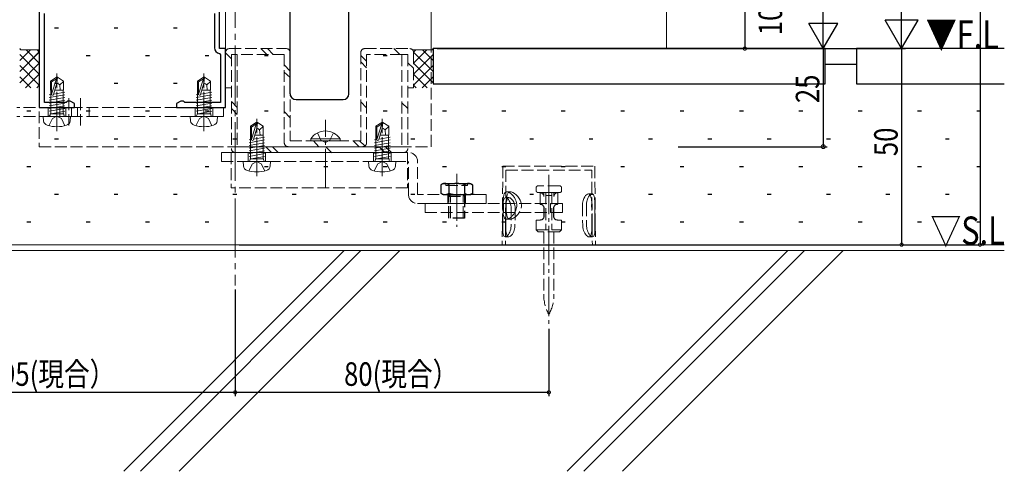
# Model space of a CAD drawing. Extents: x -2 to 1585, y 0 to 1128.
# Drawn here: x 375 to 626, y 232 to 347 of the extents above; entities that cross this region are included whole.
import ezdxf

# ---------------------------------------------------------------- set-up
doc = ezdxf.new("R2010")
doc.units = 0
doc.linetypes.add('YCENTER_1', pattern=[13, 10, -1, 1, -1])
doc.linetypes.add('YHIDDEN_1', pattern=[4, 3, -1])
for name, color, linetype in [('USER1', 3, 'CONTINUOUS'), ('YKK_11', 7, 'CONTINUOUS'), ('YKK_12', 2, 'CONTINUOUS'), ('YKK_13', 4, 'CONTINUOUS'), ('YKK_D', 6, 'CONTINUOUS'), ('YSS_K', 3, 'CONTINUOUS')]:
    doc.layers.add(name, color=color, linetype=linetype)
doc.styles.get("Standard").update_dxf_attribs({"font": 'ROMANS.SHX', "bigfont": 'EXTFONT.SHX'})

msp = doc.modelspace()

# ---------------------------------------------------------------- linework, layer by layer
at = {"layer": 'YKK_11', "color": 7, "linetype": 'Continuous', "lineweight": 30, "ltscale": 0.5}
for p, q in [((425.53, 339.29), (425.53, 459.29)), ((379.53, 414.29), (379.53, 324.29)), ((380.83, 325.59), (380.83, 348.29)), ((424.23, 348.29), (424.23, 339.49)), ((427.03, 339.29), (425.53, 339.29)), ((427.03, 324.29), (427.03, 339.29)), ((425.48, 338.01), (425.73, 337.72)), ((425.73, 337.72), (425.73, 325.59)), ((379.53, 324.29), (388.53, 324.29)), ((386.36, 325.59), (380.83, 325.59)), ((386.54, 325.72), (386.36, 325.59)), ((386.83, 325.92), (386.54, 325.72)), ((387.4, 325.92), (386.83, 325.92)), ((388.53, 325.27), (387.4, 325.92)), ((388.53, 324.29), (388.53, 325.27)), ((415.65, 325.92), (414.53, 325.27)), ((414.53, 325.27), (414.53, 324.29)), ((414.53, 324.29), (427.03, 324.29)), ((416.23, 325.92), (415.65, 325.92)), ((416.51, 325.72), (416.23, 325.92)), ((416.7, 325.59), (416.51, 325.72)), ((425.73, 325.59), (416.7, 325.59))]:
    msp.add_line(p, q, dxfattribs=at)
msp.add_arc((425.73, 339.49), 1.5, 180, 260.4059, dxfattribs=at)
at = {"layer": 'YKK_12', "color": 2, "linetype": 'YCENTER_1', "lineweight": 13, "ltscale": 1.5}
msp.add_line((429.53, 944.57), (429.53, 278.89), dxfattribs=at)
at = {"layer": 'YKK_12', "color": 2, "linetype": 'Continuous', "lineweight": 13}
for p, q in [((379.53, 339.29), (379.53, 489.79)), ((427.03, 339.29), (427.03, 489.79)), ((479.53, 339.29), (479.53, 489.79))]:
    msp.add_line(p, q, dxfattribs=at)
at = {"layer": 'YKK_12', "color": 2, "linetype": 'YHIDDEN_1', "lineweight": 13}
for p, q in [((379.53, 339.29), (379.53, 314.29)), ((479.53, 314.29), (479.53, 339.29)), ((379.53, 314.29), (479.53, 314.29))]:
    msp.add_line(p, q, dxfattribs=at)
at = {"layer": 'YKK_13', "color": 4, "linetype": 'Continuous', "lineweight": 30}
for p, q in [((443.53, 327.79), (443.53, 351.29)), ((458.53, 327.79), (458.53, 351.29)), ((445.03, 326.29), (457.03, 326.29))]:
    msp.add_line(p, q, dxfattribs=at)
at = {"layer": 'YKK_13', "color": 4, "linetype": 'YHIDDEN_1', "lineweight": 13}
for p, q in [((428.03, 339.29), (442.53, 339.29)), ((437.61, 337.79), (436.01, 339.29)), ((439.19, 337.79), (437.77, 339.29)), ((462.53, 339.29), (474.03, 339.29)), ((471.5, 337.79), (470.02, 339.29)), ((427.03, 338.29), (427.03, 329.29)), ((428.53, 336.7), (427.03, 338.18)), ((430.03, 337.79), (428.53, 337.79)), ((428.53, 337.79), (428.53, 313.79)), ((430.03, 337.79), (430.03, 314.29)), ((442.03, 337.79), (430.03, 337.79)), ((442.03, 337.79), (442.03, 315.29)), ((443.53, 338.29), (443.53, 315.79)), ((461.53, 338.29), (461.53, 315.79)), ((463.03, 336.07), (461.53, 337.54)), ((472.03, 337.79), (463.03, 337.79)), ((463.03, 337.79), (463.03, 315.29)), ((473.53, 337.79), (472.03, 337.79)), ((472.03, 337.79), (472.03, 314.29)), ((473.53, 337.79), (473.53, 313.79)), ((475.03, 338.29), (475.03, 329.29)), ((443.53, 333.53), (442.03, 335.13)), ((463.03, 334.39), (461.53, 335.91)), ((473.53, 335.69), (475.03, 334.27)), ((443.53, 331.93), (442.03, 333.28)), ((428.53, 329.29), (427.03, 329.29)), ((475.03, 329.29), (473.53, 329.29)), ((384.03, 326.62), (384.03, 319.67)), ((387.03, 326.62), (387.03, 319.67)), ((390.03, 326.62), (390.03, 319.67)), ((421.53, 326.62), (421.53, 319.67)), ((426.53, 324.29), (373.83, 324.29)), ((381.78, 324.29), (381.78, 321.99)), ((384.78, 324.29), (384.78, 321.99)), ((386.28, 324.29), (386.28, 321.99)), ((387.78, 324.29), (387.78, 321.99)), ((389.28, 324.29), (389.28, 321.99)), ((392.28, 324.29), (392.28, 321.99)), ((419.28, 324.29), (419.28, 321.99)), ((423.78, 324.29), (423.78, 321.99)), ((426.53, 324.29), (426.53, 321.99)), ((430.03, 324.3), (428.53, 325.78)), ((463.03, 324.19), (461.53, 325.71)), ((473.53, 324), (472.03, 325.47)), ((426.53, 321.99), (373.83, 321.99)), ((430.03, 322.51), (428.53, 324.05)), ((443.53, 321.66), (442.03, 323.23)), ((450.48, 317.8), (451.38, 315.95)), ((450.48, 317.8), (451.38, 315.95)), ((454.58, 317.8), (453.67, 315.95)), ((454.58, 317.8), (453.67, 315.95)), ((472.03, 314.29), (430.03, 314.29)), ((435.03, 315.4), (435.03, 307.88)), ((438.81, 312.79), (437.31, 314.29)), ((440.47, 312.79), (439.05, 314.29)), ((443.03, 314.29), (462.03, 314.29)), ((443.53, 315.79), (461.53, 315.79)), ((450.83, 314.29), (449.45, 315.75)), ((451.38, 315.95), (452.53, 315.34)), ((451.38, 315.95), (452.53, 315.34)), ((453.67, 315.95), (452.53, 315.34)), ((453.67, 315.95), (452.53, 315.34)), ((454.13, 312.76), (452.62, 314.29)), ((461.11, 314.29), (459.57, 315.79)), ((462.61, 314.48), (461.25, 315.79)), ((467.68, 312.79), (466.2, 314.29)), ((467.03, 315.4), (467.03, 307.88)), ((469.35, 312.79), (467.87, 314.29)), ((426.03, 312.79), (473.73, 312.79)), ((426.03, 312.79), (426.03, 310.49)), ((428.51, 312.79), (428.51, 303.79)), ((473.51, 312.79), (428.51, 312.79)), ((429.53, 312.79), (472.53, 312.79)), ((432.78, 312.79), (432.78, 310.49)), ((437.28, 312.79), (437.28, 310.49)), ((464.78, 312.79), (464.78, 310.49)), ((469.28, 312.79), (469.28, 310.49)), ((473.51, 312.79), (473.51, 303.79)), ((426.03, 310.49), (473.73, 310.49)), ((473.73, 302.09), (473.73, 310.49)), ((476.03, 302.09), (476.03, 310.49)), ((497.8, 309.29), (497.67, 294.29)), ((497.8, 309.29), (521.25, 309.29)), ((521.38, 294.29), (521.25, 309.29)), ((498.59, 308.29), (498.47, 294.29)), ((498.59, 308.29), (520.46, 308.29)), ((520.58, 294.29), (520.46, 308.29)), ((483.28, 304.89), (483.28, 304.39)), ((483.28, 304.39), (488.78, 304.39)), ((486.03, 304.7), (486.03, 297.18)), ((488.78, 304.89), (488.78, 304.39)), ((512.28, 304.29), (506.78, 304.29)), ((473.51, 303.79), (428.51, 303.79)), ((493.53, 302.09), (476.03, 302.09)), ((483.78, 302.09), (483.78, 299.79)), ((484.41, 301.71), (484.03, 302.09)), ((484.03, 300.15), (484.03, 301.89)), ((484.41, 296.09), (484.41, 301.71)), ((487.65, 301.71), (488.03, 302.09)), ((487.65, 296.09), (487.65, 301.71)), ((488.28, 302.09), (488.28, 299.79)), ((493.53, 299.79), (493.53, 302.09)), ((498.04, 301.89), (497.95, 301.45)), ((498.16, 302.24), (498.04, 301.89)), ((498.34, 302.55), (498.16, 302.24)), ((498.57, 302.73), (498.34, 302.55)), ((498.72, 302.78), (498.57, 302.73)), ((498.88, 302.79), (498.72, 302.78)), ((498.79, 301.59), (498.72, 301.13)), ((498.9, 302.02), (498.79, 301.59)), ((498.86, 302.79), (499.75, 302.79)), ((499.24, 302.71), (498.88, 302.79)), ((499.05, 302.35), (498.9, 302.02)), ((499.15, 302.51), (499.05, 302.35)), ((499.28, 302.63), (499.15, 302.51)), ((499.61, 302.51), (499.24, 302.71)), ((499.55, 302.77), (499.28, 302.63)), ((499.74, 302.79), (499.55, 302.77)), ((500, 302.21), (499.61, 302.51)), ((499.94, 302.77), (499.74, 302.79)), ((500.15, 302.72), (499.94, 302.77)), ((500.38, 301.8), (500, 302.21)), ((500.36, 302.63), (500.15, 302.72)), ((500.79, 302.37), (500.36, 302.63)), ((500.73, 301.31), (500.38, 301.8)), ((501.21, 302.03), (500.79, 302.37)), ((501.62, 301.59), (501.21, 302.03)), ((501.99, 301.08), (501.62, 301.59)), ((506.28, 303.79), (506.28, 303.09)), ((506.78, 302.59), (512.28, 302.59)), ((511.78, 302.59), (507.28, 302.59)), ((507.28, 302.59), (507.28, 299.59)), ((508.23, 301.59), (508.23, 302.59)), ((508.78, 302.59), (508.78, 293.09)), ((508.78, 301.84), (510.28, 301.84)), ((510.28, 302.59), (510.28, 293.09)), ((510.83, 301.59), (510.83, 302.59)), ((511.78, 302.59), (511.78, 299.59)), ((512.78, 303.09), (512.78, 303.79)), ((518.68, 301.49), (518.45, 301.08)), ((518.92, 301.81), (518.68, 301.49)), ((519.17, 302.05), (518.92, 301.81)), ((519.41, 302.22), (519.17, 302.05)), ((519.64, 302.29), (519.41, 302.22)), ((519.64, 301.52), (519.44, 301.13)), ((519.7, 302.29), (519.64, 302.29)), ((519.86, 301.83), (519.64, 301.52)), ((519.87, 302.26), (519.7, 302.29)), ((519.7, 302.29), (520.55, 302.29)), ((520.08, 302.06), (519.86, 301.83)), ((520.01, 302.15), (519.87, 302.26)), ((520.08, 302.06), (520.01, 302.15)), ((520.29, 302.21), (520.08, 302.06)), ((520.48, 302.28), (520.29, 302.21)), ((520.64, 302.28), (520.48, 302.28)), ((520.79, 302.21), (520.64, 302.28)), ((520.91, 302.07), (520.79, 302.21)), ((521.01, 301.85), (520.91, 302.07)), ((521.09, 301.58), (521.01, 301.85)), ((521.15, 301.25), (521.09, 301.58)), ((476.03, 299.79), (493.53, 299.79)), ((477.98, 299.79), (477.98, 297.49)), ((512.98, 299.79), (477.98, 299.79)), ((486.03, 301.42), (486.03, 295.86)), ((497.8, 298.9), (497.81, 299.35)), ((497.82, 299.88), (497.81, 299.29)), ((497.81, 299.35), (497.84, 299.78)), ((497.81, 299.29), (497.81, 298.72)), ((497.84, 300.43), (497.82, 299.88)), ((497.89, 300.97), (497.84, 300.43)), ((497.84, 299.78), (497.88, 300.17)), ((497.88, 300.17), (497.94, 300.51)), ((497.95, 301.45), (497.89, 300.97)), ((497.94, 300.51), (498.01, 300.8)), ((497.98, 299.79), (497.98, 297.49)), ((498.01, 300.8), (498.11, 301.02)), ((498.11, 301.02), (498.24, 301.19)), ((498.24, 301.19), (498.39, 301.28)), ((498.39, 301.28), (498.58, 301.28)), ((498.49, 301.29), (499.35, 301.29)), ((498.58, 301.28), (498.78, 301.19)), ((498.62, 299.28), (498.61, 298.91)), ((498.63, 300.07), (498.62, 299.49)), ((498.62, 299.49), (498.62, 299.28)), ((498.67, 300.61), (498.63, 300.07)), ((498.72, 301.13), (498.67, 300.61)), ((498.78, 301.19), (499, 301.03)), ((498.96, 301.06), (499.09, 301.2)), ((498.96, 301.06), (498.96, 301.06)), ((499, 301.03), (499.22, 300.78)), ((499.09, 301.2), (499.25, 301.28)), ((499.22, 300.78), (499.44, 300.45)), ((499.25, 301.28), (499.42, 301.28)), ((499.42, 301.28), (499.63, 301.21)), ((499.44, 300.45), (499.64, 300.04)), ((499.63, 301.21), (499.85, 301.07)), ((499.64, 300.04), (499.77, 299.68)), ((499.77, 299.68), (499.86, 299.29)), ((499.85, 301.07), (500.1, 300.84)), ((499.86, 299.29), (499.91, 298.92)), ((500.1, 300.84), (500.34, 300.53)), ((500.34, 300.53), (500.57, 300.13)), ((500.57, 300.13), (500.76, 299.66)), ((500.97, 300.87), (500.73, 301.31)), ((500.76, 299.66), (500.86, 299.3)), ((500.86, 299.3), (500.92, 298.93)), ((501.16, 300.39), (500.97, 300.87)), ((501.26, 299.97), (501.16, 300.39)), ((501.32, 299.55), (501.26, 299.97)), ((501.26, 298.69), (501.32, 299.11)), ((501.32, 299.11), (501.32, 299.55)), ((502.22, 300.66), (501.99, 301.08)), ((502.39, 300.2), (502.22, 300.66)), ((502.48, 299.81), (502.39, 300.2)), ((502.44, 298.62), (502.51, 299.01)), ((502.52, 299.42), (502.48, 299.81)), ((502.51, 299.01), (502.52, 299.42)), ((508.23, 299.03), (508.23, 296.16)), ((509.98, 299.79), (509.98, 297.49)), ((510.83, 299.03), (510.83, 296.16)), ((511.73, 299.59), (511.78, 299.59)), ((512.98, 297.49), (512.98, 299.79)), ((518.12, 299.88), (518.11, 299.54)), ((518.11, 299.54), (518.17, 294.04)), ((518.17, 300.25), (518.12, 299.88)), ((518.26, 300.6), (518.17, 300.25)), ((518.45, 301.08), (518.26, 300.6)), ((519.12, 299.91), (519.11, 299.54)), ((519.11, 299.54), (519.17, 294.04)), ((519.18, 300.3), (519.12, 299.91)), ((519.27, 300.67), (519.18, 300.3)), ((519.44, 301.13), (519.27, 300.67)), ((520.5, 294.04), (520.45, 299.54)), ((521.2, 300.86), (521.15, 301.25)), ((521.23, 300.45), (521.2, 300.86)), ((521.24, 300), (521.23, 300.45)), ((521.25, 299.54), (521.24, 300)), ((521.28, 296.79), (521.25, 299.54)), ((477.98, 297.49), (512.98, 297.49)), ((497.75, 294.04), (497.79, 298.54)), ((497.79, 298.54), (497.8, 298.9)), ((497.81, 298.72), (497.82, 298.14)), ((497.82, 298.14), (497.86, 297.62)), ((497.86, 297.62), (497.91, 297.12)), ((497.91, 297.12), (497.99, 296.71)), ((497.99, 296.71), (498.1, 296.36)), ((498.58, 296.29), (498.6, 298.54)), ((498.61, 298.91), (498.63, 298.33)), ((498.63, 298.33), (498.65, 297.79)), ((498.65, 297.79), (498.7, 297.28)), ((498.7, 297.28), (498.78, 296.85)), ((498.78, 296.85), (498.88, 296.47)), ((498.88, 296.47), (499.02, 296.18)), ((499.93, 298.54), (499.88, 294.04)), ((499.91, 298.92), (499.93, 298.54)), ((500.93, 298.54), (500.88, 294.04)), ((500.92, 298.93), (500.93, 298.54)), ((508.33, 298.59), (508.33, 296.59)), ((510.73, 298.59), (510.73, 296.59)), ((521.3, 294.04), (521.28, 296.79)), ((497.67, 294.29), (497.63, 289.29)), ((497.75, 293.62), (497.75, 294.04)), ((498.1, 296.36), (498.24, 296.09)), ((498.24, 296.09), (498.42, 295.91)), ((498.42, 295.91), (498.63, 295.81)), ((498.47, 294.29), (498.43, 289.29)), ((498.56, 294.04), (498.58, 296.29)), ((498.63, 295.81), (498.88, 295.8)), ((499.68, 295.79), (498.79, 295.79)), ((498.88, 295.8), (499.17, 295.87)), ((499.02, 296.18), (499.2, 295.97)), ((499.17, 295.87), (499.27, 295.92)), ((499.2, 295.97), (499.41, 295.84)), ((499.41, 295.84), (499.66, 295.79)), ((499.66, 295.79), (499.9, 295.82)), ((499.88, 294.04), (499.86, 293.63)), ((500.88, 294.04), (500.86, 293.65)), ((506.33, 293.09), (506.33, 295.59)), ((507.33, 295.59), (506.33, 295.59)), ((512.73, 295.59), (511.73, 295.59)), ((512.73, 293.09), (512.73, 295.59)), ((518.17, 294.04), (518.2, 293.64)), ((519.17, 294.04), (519.2, 293.61)), ((520.58, 294.29), (520.63, 289.29)), ((521.3, 293.58), (521.3, 294.04)), ((521.38, 294.29), (521.43, 289.29)), ((497.76, 293.17), (497.75, 293.62)), ((497.78, 292.75), (497.76, 293.17)), ((497.82, 292.37), (497.78, 292.75)), ((497.87, 292.03), (497.82, 292.37)), ((497.95, 291.74), (497.87, 292.03)), ((498.05, 291.51), (497.95, 291.74)), ((498.19, 291.36), (498.05, 291.51)), ((498.78, 291.45), (498.56, 291.32)), ((499, 291.65), (498.78, 291.45)), ((498.92, 291.46), (498.87, 291.53)), ((499.08, 291.33), (498.92, 291.46)), ((499.22, 291.92), (499, 291.65)), ((499.4, 292.2), (499.22, 291.92)), ((499.56, 292.53), (499.4, 292.2)), ((499.75, 291.51), (499.51, 291.36)), ((499.69, 292.87), (499.56, 292.53)), ((499.79, 293.24), (499.69, 292.87)), ((500, 291.74), (499.75, 291.51)), ((499.86, 293.63), (499.79, 293.24)), ((500.22, 292.01), (500, 291.74)), ((500.42, 292.32), (500.22, 292.01)), ((500.57, 292.63), (500.42, 292.32)), ((500.7, 292.96), (500.57, 292.63)), ((500.79, 293.3), (500.7, 292.96)), ((500.86, 293.65), (500.79, 293.3)), ((506.33, 293.09), (512.73, 293.09)), ((506.33, 293.09), (506.83, 292.59)), ((512.23, 292.59), (506.83, 292.59)), ((508.23, 292.59), (508.23, 276.46)), ((510.83, 292.59), (510.83, 276.46)), ((512.73, 293.09), (512.23, 292.59)), ((518.2, 293.64), (518.27, 293.26)), ((518.27, 293.26), (518.37, 292.9)), ((518.37, 292.9), (518.51, 292.57)), ((518.51, 292.57), (518.68, 292.24)), ((518.68, 292.24), (518.87, 291.96)), ((518.87, 291.96), (519.11, 291.68)), ((519.11, 291.68), (519.35, 291.47)), ((519.2, 293.61), (519.26, 293.25)), ((519.26, 293.25), (519.35, 292.9)), ((519.35, 292.9), (519.48, 292.56)), ((519.35, 291.47), (519.6, 291.33)), ((519.48, 292.56), (519.63, 292.25)), ((519.63, 292.25), (519.82, 291.94)), ((519.82, 291.94), (520.02, 291.68)), ((520.01, 291.35), (520.17, 291.51)), ((520.02, 291.68), (520.25, 291.47)), ((520.17, 291.51), (520.18, 291.53)), ((520.25, 291.47), (520.47, 291.34)), ((520.85, 291.35), (520.99, 291.49)), ((520.99, 291.49), (521.1, 291.71)), ((521.1, 291.71), (521.17, 291.99)), ((521.17, 291.99), (521.23, 292.33)), ((521.23, 292.33), (521.27, 292.71)), ((521.27, 292.71), (521.29, 293.13)), ((521.29, 293.13), (521.3, 293.58)), ((497.63, 289.29), (521.43, 289.29)), ((498.36, 291.29), (498.19, 291.36)), ((498.56, 291.32), (498.36, 291.29)), ((499.25, 291.29), (498.39, 291.29)), ((499.28, 291.29), (499.08, 291.33)), ((499.51, 291.36), (499.28, 291.29)), ((519.6, 291.33), (519.82, 291.29)), ((520.66, 291.29), (519.8, 291.29)), ((519.82, 291.29), (520.01, 291.35)), ((520.47, 291.34), (520.67, 291.29)), ((520.67, 291.29), (520.85, 291.35))]:
    msp.add_line(p, q, dxfattribs=at)
at = {"layer": 'YKK_13', "color": 4, "linetype": 'Continuous', "lineweight": 13}
for p, q in [((382.38, 330.98), (383.88, 331.99)), ((383.88, 331.63), (382.68, 327.64)), ((382.68, 330.79), (383.88, 331.63)), ((383.88, 331.99), (384.18, 331.99)), ((383.88, 331.63), (383.88, 331.99)), ((384.03, 330.49), (384.03, 331.99)), ((384.03, 330.49), (384.18, 331.99)), ((385.68, 330.98), (384.18, 331.99)), ((419.88, 330.98), (421.38, 331.99)), ((421.38, 331.63), (420.18, 327.64)), ((420.18, 330.79), (421.38, 331.63)), ((421.38, 331.99), (421.68, 331.99)), ((421.38, 331.63), (421.38, 331.99)), ((421.53, 330.49), (421.53, 331.99)), ((421.53, 330.49), (421.68, 331.99)), ((423.18, 330.98), (421.68, 331.99)), ((382.38, 328.69), (382.38, 330.98)), ((382.38, 330.98), (382.68, 330.79)), ((382.68, 327.64), (382.68, 330.79)), ((384.03, 330.49), (383.17, 327.59)), ((384.03, 330.59), (384.73, 330.09)), ((384.73, 330.09), (385.68, 330.9)), ((384.73, 330.09), (384.87, 328.69)), ((385.68, 328.69), (385.68, 330.98)), ((419.88, 328.69), (419.88, 330.98)), ((419.88, 330.98), (420.18, 330.79)), ((420.18, 327.64), (420.18, 330.79)), ((421.53, 330.49), (420.67, 327.59)), ((421.53, 330.59), (422.23, 330.09)), ((422.23, 330.09), (423.18, 330.9)), ((422.23, 330.09), (422.37, 328.69)), ((423.18, 328.69), (423.18, 330.98)), ((382.05, 327.51), (382.68, 327.62)), ((382.05, 326.81), (386.01, 327.51)), ((382.05, 326.11), (386.01, 326.81)), ((382.38, 328.69), (382.68, 328.69)), ((382.43, 328.69), (382.43, 322.69)), ((383.2, 327.71), (386.01, 328.21)), ((383.49, 328.69), (385.68, 328.69)), ((385.63, 328.69), (385.63, 328.6)), ((385.63, 328.69), (385.63, 322.69)), ((419.55, 327.51), (420.18, 327.62)), ((419.55, 326.81), (423.51, 327.51)), ((419.55, 326.11), (423.51, 326.81)), ((419.88, 328.69), (420.18, 328.69)), ((419.93, 328.69), (419.93, 322.69)), ((420.7, 327.71), (423.51, 328.21)), ((420.99, 328.69), (423.18, 328.69)), ((423.13, 328.69), (423.13, 328.6)), ((423.13, 328.69), (423.13, 322.69)), ((382.05, 325.41), (386.01, 326.11)), ((382.05, 324.71), (386.01, 325.41)), ((382.05, 324.01), (386.01, 324.71)), ((419.55, 325.41), (423.51, 326.11)), ((419.55, 324.71), (423.51, 325.41)), ((419.55, 324.01), (423.51, 324.71)), ((380.53, 321.99), (380.62, 320.87)), ((380.53, 321.99), (387.53, 321.99)), ((382.05, 323.31), (386.01, 324.01)), ((382.3, 322.69), (385.76, 322.69)), ((382.3, 322.49), (382.3, 322.69)), ((382.54, 322.69), (386.01, 323.31)), ((382.88, 321.44), (384.03, 322.05)), ((385.17, 321.44), (384.03, 322.05)), ((385.76, 322.49), (385.76, 322.69)), ((387.53, 321.99), (387.43, 320.87)), ((418.03, 321.99), (418.12, 320.87)), ((418.03, 321.99), (425.03, 321.99)), ((419.55, 323.31), (423.51, 324.01)), ((419.8, 322.69), (423.26, 322.69)), ((419.8, 322.49), (419.8, 322.69)), ((420.04, 322.69), (423.51, 323.31)), ((420.38, 321.44), (421.53, 322.05)), ((422.67, 321.44), (421.53, 322.05)), ((423.26, 322.49), (423.26, 322.69)), ((425.03, 321.99), (424.93, 320.87)), ((381.98, 319.63), (382.88, 321.44)), ((386.08, 319.63), (385.17, 321.44)), ((419.48, 319.63), (420.38, 321.44)), ((423.58, 319.63), (422.67, 321.44)), ((433.38, 319.48), (434.88, 320.49)), ((433.38, 317.19), (433.38, 319.48)), ((433.38, 319.48), (433.68, 319.29)), ((434.88, 320.13), (433.68, 316.14)), ((433.68, 319.29), (434.88, 320.13)), ((433.68, 316.14), (433.68, 319.29)), ((434.88, 320.49), (435.18, 320.49)), ((434.88, 320.13), (434.88, 320.49)), ((435.03, 318.99), (435.03, 320.49)), ((435.03, 318.99), (435.18, 320.49)), ((435.03, 319.09), (435.73, 318.59)), ((436.68, 319.48), (435.18, 320.49)), ((435.73, 318.59), (436.68, 319.4)), ((436.68, 317.19), (436.68, 319.48)), ((465.38, 319.48), (466.88, 320.49)), ((465.38, 317.19), (465.38, 319.48)), ((465.38, 319.48), (465.68, 319.29)), ((466.88, 320.13), (465.68, 316.14)), ((465.68, 319.29), (466.88, 320.13)), ((465.68, 316.14), (465.68, 319.29)), ((466.88, 320.49), (467.18, 320.49)), ((466.88, 320.13), (466.88, 320.49)), ((467.03, 318.99), (467.03, 320.49)), ((467.03, 318.99), (467.18, 320.49)), ((467.03, 319.09), (467.73, 318.59)), ((468.68, 319.48), (467.18, 320.49)), ((467.73, 318.59), (468.68, 319.4)), ((468.68, 317.19), (468.68, 319.48)), ((433.38, 317.19), (433.68, 317.19)), ((433.43, 317.19), (433.43, 311.19)), ((435.03, 318.99), (434.17, 316.09)), ((434.2, 316.21), (437.01, 316.71)), ((434.49, 317.19), (436.68, 317.19)), ((435.73, 318.59), (435.87, 317.19)), ((436.63, 317.19), (436.63, 317.1)), ((436.63, 317.19), (436.63, 311.19)), ((465.38, 317.19), (465.68, 317.19)), ((465.43, 317.19), (465.43, 311.19)), ((467.03, 318.99), (466.17, 316.09)), ((466.2, 316.21), (469.01, 316.71)), ((466.49, 317.19), (468.68, 317.19)), ((467.73, 318.59), (467.87, 317.19)), ((468.63, 317.19), (468.63, 317.1)), ((468.63, 317.19), (468.63, 311.19)), ((433.05, 316.01), (433.68, 316.12)), ((433.05, 315.31), (437.01, 316.01)), ((433.05, 314.61), (437.01, 315.31)), ((433.05, 313.91), (437.01, 314.61)), ((448.78, 316.3), (454.53, 316.3)), ((448.78, 315.79), (448.78, 316.3)), ((448.78, 315.79), (448.78, 316.3)), ((448.78, 316.3), (454.53, 316.3)), ((448.78, 315.79), (454.53, 315.79)), ((456.28, 316.3), (450.53, 316.3)), ((456.28, 316.3), (450.53, 316.3)), ((456.28, 315.79), (450.53, 315.79)), ((456.28, 315.79), (456.28, 316.3)), ((456.28, 315.79), (456.28, 316.3)), ((465.05, 316.01), (465.68, 316.12)), ((465.05, 315.31), (469.01, 316.01)), ((465.05, 314.61), (469.01, 315.31)), ((465.05, 313.91), (469.01, 314.61)), ((433.05, 313.21), (437.01, 313.91)), ((433.05, 312.51), (437.01, 313.21)), ((433.05, 311.81), (437.01, 312.51)), ((433.54, 311.19), (437.01, 311.81)), ((465.05, 313.21), (469.01, 313.91)), ((465.05, 312.51), (469.01, 313.21)), ((465.05, 311.81), (469.01, 312.51)), ((465.54, 311.19), (469.01, 311.81)), ((431.53, 310.49), (431.62, 309.37)), ((431.53, 310.49), (438.53, 310.49)), ((432.98, 308.13), (433.88, 309.94)), ((433.3, 311.19), (436.76, 311.19)), ((433.3, 310.99), (433.3, 311.19)), ((433.88, 309.94), (435.03, 310.55)), ((436.17, 309.94), (435.03, 310.55)), ((437.08, 308.13), (436.17, 309.94)), ((436.76, 310.99), (436.76, 311.19)), ((438.53, 310.49), (438.43, 309.37)), ((463.53, 310.49), (463.62, 309.37)), ((463.53, 310.49), (470.53, 310.49)), ((464.98, 308.13), (465.88, 309.94)), ((465.3, 311.19), (468.76, 311.19)), ((465.3, 310.99), (465.3, 311.19)), ((465.88, 309.94), (467.03, 310.55)), ((468.17, 309.94), (467.03, 310.55)), ((469.08, 308.13), (468.17, 309.94)), ((468.76, 310.99), (468.76, 311.19)), ((470.53, 310.49), (470.43, 309.37))]:
    msp.add_line(p, q, dxfattribs=at)
at = {"layer": 'YKK_13', "color": 4, "linetype": 'YCENTER_1', "lineweight": 13}
for p, q in [((384.03, 318.24), (384.03, 332.92)), ((421.53, 318.24), (421.53, 332.92)), ((435.03, 306.74), (435.03, 321.42)), ((452.53, 303.78), (452.53, 321.17)), ((452.53, 303.78), (452.53, 321.17)), ((467.03, 306.74), (467.03, 321.42)), ((486.03, 307.34), (486.03, 293.83)), ((509.53, 307.09), (509.53, 268.8))]:
    msp.add_line(p, q, dxfattribs=at)
at = {"layer": 'YKK_13', "color": 4, "linetype": 'YHIDDEN_1', "lineweight": 30}
for p, q in [((482.53, 304.89), (481.98, 304.58)), ((481.98, 304.58), (481.98, 302.41)), ((482.53, 304.89), (489.53, 304.89)), ((484.01, 304.58), (484.01, 302.41)), ((488.05, 304.58), (488.05, 302.41)), ((489.53, 304.89), (490.07, 304.58)), ((490.07, 304.58), (490.07, 302.41)), ((482.53, 302.09), (481.98, 302.41)), ((482.53, 302.09), (489.53, 302.09)), ((484.03, 301.71), (488.03, 301.71)), ((488.03, 301.89), (488.03, 296.09)), ((489.53, 302.09), (490.07, 302.41)), ((484.03, 296.09), (484.03, 301.43)), ((488.03, 296.09), (484.03, 296.09))]:
    msp.add_line(p, q, dxfattribs=at)
at = {"layer": 'YKK_13', "color": 4, "linetype": 'YHIDDEN_1', "lineweight": 13}
for centre, radius, start, end in [((428.03, 338.29), 1, 90.014, 180), ((442.53, 338.29), 1, 0.0009, 90), ((462.53, 338.29), 1, 90.014, 180), ((474.03, 338.29), 1, 0.0009, 90.014), ((443.03, 315.29), 1, 180, 269.986), ((462.03, 315.29), 1, 270, 0.0009), ((429.53, 313.79), 1, 180, 269.986), ((472.53, 313.79), 1, 270, 0.0009), ((473.73, 310.49), 2.3, 0, 90), ((506.78, 303.79), 0.5, 90, 180), ((512.28, 303.79), 0.5, 0, 90), ((476.03, 302.09), 2.3, 180, 270), ((483.83, 301.89), 0.2, 0, 90), ((488.23, 301.89), 0.2, 90, 180), ((506.78, 303.09), 0.5, 180, 270), ((507.23, 301.59), 1, 0, 90), ((511.83, 301.59), 1, 90, 180), ((512.28, 303.09), 0.5, 270, 0), ((514.81, 300), 5.66, 355.3889, 21.3555), ((504, 299.05), 5.43, 158.2726, 185.343), ((507.33, 298.59), 1, 0, 90), ((511.73, 298.59), 1, 90, 180), ((498.59, 299.56), 3.96, 289.3189, 346.2546), ((497.09, 299.55), 4.26, 311.3901, 348.2539), ((507.33, 296.59), 1, 270, 0), ((511.73, 296.59), 1, 180, 270), ((504.62, 293.54), 6.09, 175.2679, 199.2174), ((498.47, 297.78), 2.03, 293.3583, 315.2518), ((514.09, 293.57), 6.42, 341.4993, 4.2253), ((518.83, 276.57), 10.61, 179.4005, 207.6584), ((500.22, 276.57), 10.61, 332.3416, 0.5996), ((509.53, 271.69), 0.1, 207.6584, 332.3416)]:
    msp.add_arc(centre, radius, start, end, dxfattribs=at)
at = {"layer": 'YKK_13', "color": 4, "linetype": 'Continuous', "lineweight": 13}
for centre, radius, start, end in [((382.92, 327.64), 0.248, 180, 347.191), ((420.42, 327.64), 0.248, 180, 347.191), ((381.8, 322.49), 0.5, 270, 0), ((386.26, 322.49), 0.5, 180, 270), ((419.3, 322.49), 0.5, 270, 0), ((423.76, 322.49), 0.5, 180, 270), ((381.92, 320.99), 1.3, 185, 254.1191), ((384.03, 328.39), 9, 254.1191, 285.8809), ((386.13, 320.99), 1.3, 285.8809, 355), ((419.42, 320.99), 1.3, 185, 254.1191), ((421.53, 328.39), 9, 254.1191, 285.8809), ((423.63, 320.99), 1.3, 285.8809, 355), ((452.53, 313.77), 4.53, 34.0667, 145.9333), ((452.53, 313.77), 4.53, 34.0667, 145.9333), ((433.92, 316.14), 0.248, 180, 347.191), ((465.92, 316.14), 0.248, 180, 347.191), ((432.92, 309.49), 1.3, 185, 254.1191), ((432.8, 310.99), 0.5, 270, 0), ((437.26, 310.99), 0.5, 180, 270), ((437.13, 309.49), 1.3, 285.8809, 355), ((464.92, 309.49), 1.3, 185, 254.1191), ((464.8, 310.99), 0.5, 270, 0), ((469.26, 310.99), 0.5, 180, 270), ((469.13, 309.49), 1.3, 285.8809, 355), ((435.03, 316.89), 9, 254.1191, 285.8809), ((467.03, 316.89), 9, 254.1191, 285.8809)]:
    msp.add_arc(centre, radius, start, end, dxfattribs=at)
at = {"layer": 'YKK_13', "color": 4, "linetype": 'Continuous', "lineweight": 30}
for centre, start, end in [((445.03, 327.79), 180, 270), ((457.03, 327.79), 270, 0)]:
    msp.add_arc(centre, 1.5, start, end, dxfattribs=at)
at = {"layer": 'YKK_13', "color": 4, "linetype": 'YHIDDEN_1', "lineweight": 30}
for centre, radius, start, end in [((483, 303.1), 1.79, 55.6158, 124.3842), ((486.03, 298.21), 6.69, 72.412, 107.588), ((489.06, 303.1), 1.79, 55.6158, 124.3842), ((483, 303.88), 1.79, 235.6158, 304.3842), ((486.03, 308.78), 6.69, 252.412, 287.588), ((489.06, 303.88), 1.79, 235.6158, 304.3842)]:
    msp.add_arc(centre, radius, start, end, dxfattribs=at)
at = {"layer": 'YKK_D', "color": 6, "linetype": 'Continuous'}
for p, q in [((619.53, 899.29), (619.53, 289.29)), ((559.53, 349.27), (559.53, 339.29)), ((481.03, 339.29), (600.53, 339.29)), ((542.53, 339.29), (580.53, 339.29)), ((542.53, 339.29), (600.53, 339.29)), ((542.53, 339.29), (560.53, 339.29)), ((579.53, 339.29), (579.53, 314.29)), ((599.53, 339.29), (599.53, 289.29)), ((542.53, 314.29), (580.53, 314.29)), ((430.53, 289.29), (600.53, 289.29)), ((522.43, 289.29), (620.53, 289.29)), ((429.53, 277.89), (429.53, 250.65)), ((429.53, 277.89), (429.53, 250.65)), ((509.53, 267.8), (509.53, 250.65)), ((334.53, 251.65), (429.53, 251.65)), ((429.53, 251.65), (509.53, 251.65))]:
    msp.add_line(p, q, dxfattribs=at)
at = {"layer": 'YKK_D', "color": 6, "lineweight": -2}
for p, q in [((579.53, 339.29), (579.53, 352.11)), ((599.53, 339.29), (599.53, 353.84)), ((583.23, 345.7), (575.83, 345.7)), ((579.53, 339.29), (575.83, 345.7)), ((579.53, 339.29), (583.23, 345.7)), ((603.73, 346.57), (595.33, 346.57)), ((599.53, 339.29), (595.33, 346.57)), ((599.53, 339.29), (603.73, 346.57))]:
    msp.add_line(p, q, dxfattribs=at)
at = {"layer": 'YKK_D', "color": 6, "linetype": 'ByBlock'}
for points, const_width in [([(559.53, 339.4, 1), (559.53, 339.19, 1)], 0.85), ([(579.53, 314.42, 1), (579.53, 314.17, 1)], 1.02), ([(599.53, 289.4, 1), (599.53, 289.19, 1)], 0.85), ([(619.53, 289.4, 1), (619.53, 289.19, 1)], 0.85), ([(429.63, 251.65, 1), (429.42, 251.65, 1)], 0.85), ([(429.42, 251.65, 1), (429.63, 251.65, 1)], 0.85), ([(509.42, 251.65, 1), (509.63, 251.65, 1)], 0.85)]:
    msp.add_lwpolyline(points, format="xyb", close=True, dxfattribs=dict(at, const_width=const_width))
at = {"layer": 'YSS_K', "color": 3, "linetype": 'Continuous', "lineweight": 13}
for p, q in [((539.53, 489.79), (539.53, 339.29)), ((374.53, 339.29), (374.83, 338.99)), ((374.53, 339.29), (374.83, 338.99)), ((374.53, 339.09), (374.63, 339.19)), ((374.53, 339.09), (374.63, 339.19)), ((480.03, 339.29), (479.73, 338.99)), ((480.03, 339.29), (479.73, 338.99)), ((480.03, 339.09), (479.93, 339.19)), ((480.03, 339.09), (479.93, 339.19)), ((374.53, 336.26), (377.26, 338.99)), ((374.53, 336.26), (377.26, 338.99)), ((374.53, 333.43), (379.53, 338.44)), ((374.53, 333.43), (379.53, 338.43)), ((374.53, 337.78), (379.53, 332.78)), ((374.53, 337.78), (379.53, 332.78)), ((374.83, 338.99), (379.53, 338.99)), ((374.83, 338.99), (379.53, 338.99)), ((376.14, 338.99), (379.53, 335.6)), ((376.14, 338.99), (379.53, 335.61)), ((378.97, 338.99), (379.53, 338.43)), ((378.97, 338.99), (379.53, 338.43)), ((479.73, 338.99), (474.74, 338.99)), ((478.41, 338.99), (475.03, 335.61)), ((475.58, 338.99), (475.03, 338.43)), ((479.73, 338.99), (475.03, 338.99)), ((478.41, 338.99), (475.03, 335.61)), ((475.58, 338.99), (475.03, 338.43)), ((480.03, 333.43), (475.03, 338.43)), ((480.03, 333.43), (475.03, 338.43)), ((480.03, 337.78), (475.03, 332.78)), ((480.03, 337.78), (475.03, 332.78)), ((480.03, 336.26), (477.3, 338.99)), ((480.03, 336.26), (477.3, 338.99)), ((374.53, 330.61), (379.53, 335.61)), ((374.53, 330.61), (379.53, 335.61)), ((374.53, 334.95), (379.53, 329.95)), ((374.53, 334.95), (379.53, 329.95)), ((480.03, 330.61), (475.03, 335.61)), ((480.03, 330.61), (475.03, 335.61)), ((480.03, 334.95), (475.03, 329.95)), ((480.03, 334.95), (475.03, 329.95)), ((374.53, 332.12), (377.35, 329.29)), ((374.53, 332.12), (377.35, 329.29)), ((376.04, 329.29), (379.53, 332.78)), ((376.04, 329.29), (379.53, 332.78)), ((478.51, 329.29), (475.03, 332.78)), ((478.51, 329.29), (475.03, 332.78)), ((480.03, 332.12), (477.2, 329.29)), ((480.03, 332.12), (477.2, 329.29)), ((378.87, 329.29), (379.53, 329.95)), ((378.87, 329.29), (379.53, 329.95)), ((475.68, 329.29), (475.03, 329.95)), ((475.68, 329.29), (475.03, 329.95)), ((228.21, 289.29), (625.73, 289.29)), ((228.21, 287.79), (625.73, 287.79)), ((401.07, 231.51), (457.34, 287.79)), ((405.31, 231.51), (461.59, 287.79)), ((415.21, 231.51), (471.49, 287.79)), ((514.2, 231.51), (570.48, 287.79)), ((518.45, 231.51), (574.72, 287.79)), ((528.35, 231.51), (584.62, 287.79))]:
    msp.add_line(p, q, dxfattribs=at)
at = {"layer": 'YSS_K', "color": 3}
for p, q in [((383.44, 344.63), (384.44, 344.63)), ((398.59, 344.63), (399.59, 344.63)), ((413.74, 344.63), (414.74, 344.63)), ((391.51, 337.56), (392.51, 337.56)), ((406.66, 337.56), (407.66, 337.56)), ((421.81, 337.56), (422.81, 337.56)), ((436.96, 337.56), (437.96, 337.56)), ((467.26, 337.56), (468.26, 337.56)), ((383.44, 330.48), (384.44, 330.48)), ((398.59, 330.48), (399.59, 330.48)), ((413.74, 330.48), (414.74, 330.48)), ((376.36, 323.41), (377.36, 323.41)), ((391.51, 323.41), (392.51, 323.41)), ((406.66, 323.41), (407.66, 323.41)), ((421.81, 323.41), (422.81, 323.41)), ((436.96, 323.41), (437.96, 323.41)), ((467.26, 323.41), (468.26, 323.41)), ((482.41, 323.41), (483.41, 323.41)), ((497.56, 323.41), (498.56, 323.41)), ((512.71, 323.41), (513.71, 323.41)), ((527.86, 323.41), (528.86, 323.41)), ((543.01, 323.41), (544.01, 323.41)), ((558.16, 323.41), (559.16, 323.41)), ((573.31, 323.41), (574.31, 323.41)), ((588.46, 323.41), (589.46, 323.41)), ((603.61, 323.41), (604.61, 323.41)), ((618.76, 323.41), (619.76, 323.41)), ((383.44, 316.33), (384.44, 316.33)), ((398.59, 316.33), (399.59, 316.33)), ((413.74, 316.33), (414.74, 316.33)), ((428.89, 316.33), (429.89, 316.33)), ((474.34, 316.33), (475.34, 316.33)), ((489.49, 316.33), (490.49, 316.33)), ((504.64, 316.33), (505.64, 316.33)), ((519.79, 316.33), (520.79, 316.33)), ((534.94, 316.33), (535.94, 316.33)), ((550.09, 316.33), (551.09, 316.33)), ((565.24, 316.33), (566.24, 316.33)), ((580.39, 316.33), (581.39, 316.33)), ((595.54, 316.33), (596.54, 316.33)), ((610.69, 316.33), (611.69, 316.33)), ((376.36, 309.26), (377.36, 309.26)), ((391.51, 309.26), (392.51, 309.26)), ((406.66, 309.26), (407.66, 309.26)), ((421.81, 309.26), (422.81, 309.26)), ((436.96, 309.26), (437.96, 309.26)), ((452.11, 309.26), (453.11, 309.26)), ((467.26, 309.26), (468.26, 309.26)), ((482.41, 309.26), (483.41, 309.26)), ((497.56, 309.26), (498.56, 309.26)), ((512.71, 309.26), (513.71, 309.26)), ((527.86, 309.26), (528.86, 309.26)), ((543.01, 309.26), (544.01, 309.26)), ((558.16, 309.26), (559.16, 309.26)), ((573.31, 309.26), (574.31, 309.26)), ((588.46, 309.26), (589.46, 309.26)), ((603.61, 309.26), (604.61, 309.26)), ((618.76, 309.26), (619.76, 309.26)), ((383.44, 302.18), (384.44, 302.18)), ((398.59, 302.18), (399.59, 302.18)), ((413.74, 302.18), (414.74, 302.18)), ((428.89, 302.18), (429.89, 302.18)), ((444.04, 302.18), (445.04, 302.18)), ((459.19, 302.18), (460.19, 302.18)), ((474.34, 302.18), (475.34, 302.18)), ((489.49, 302.18), (490.49, 302.18)), ((504.64, 302.18), (505.64, 302.18)), ((519.79, 302.18), (520.79, 302.18)), ((534.94, 302.18), (535.94, 302.18)), ((550.09, 302.18), (551.09, 302.18)), ((565.24, 302.18), (566.24, 302.18)), ((580.39, 302.18), (581.39, 302.18)), ((595.54, 302.18), (596.54, 302.18)), ((610.69, 302.18), (611.69, 302.18)), ((376.36, 295.11), (377.36, 295.11)), ((391.51, 295.11), (392.51, 295.11)), ((406.66, 295.11), (407.66, 295.11)), ((421.81, 295.11), (422.81, 295.11)), ((436.96, 295.11), (437.96, 295.11)), ((452.11, 295.11), (453.11, 295.11)), ((467.26, 295.11), (468.26, 295.11)), ((482.41, 295.11), (483.41, 295.11)), ((497.56, 295.11), (498.56, 295.11)), ((512.71, 295.11), (513.71, 295.11)), ((527.86, 295.11), (528.86, 295.11)), ((543.01, 295.11), (544.01, 295.11)), ((558.16, 295.11), (559.16, 295.11)), ((573.31, 295.11), (574.31, 295.11)), ((588.46, 295.11), (589.46, 295.11)), ((603.61, 295.11), (604.61, 295.11)), ((618.76, 295.11), (619.76, 295.11))]:
    msp.add_line(p, q, dxfattribs=at)
at = {"layer": 'YSS_K', "color": 3, "linetype": 'Continuous', "lineweight": 30}
for p, q in [((580.03, 339.29), (480.03, 339.29)), ((480.03, 339.29), (480.03, 330.29)), ((580.03, 330.29), (580.03, 339.29)), ((625.73, 339.29), (588.03, 339.29)), ((588.03, 339.29), (588.03, 330.29)), ((580.03, 335.29), (588.03, 335.29)), ((480.03, 330.29), (580.03, 330.29)), ((588.03, 330.29), (625.73, 330.29))]:
    msp.add_line(p, q, dxfattribs=at)

# ---------------------------------------------------------------- texts
at = {"layer": 'USER1', "color": 3, "linetype": 'Continuous', "lineweight": 13, "width": 0.8}
for s, p in [('▼F.L', (605.73, 339.29)), ('▽S.L', (606.88, 289.29))]:
    msp.add_text(s, height=7.2, dxfattribs=at).set_placement(p)
at = {"layer": 'YKK_D', "color": 6, "width": 0.8}
for s, p in [('10', (569.03, 342.73)), ('25', (578.53, 325.41)), ('50', (598.53, 311.89))]:
    msp.add_text(s, height=6, rotation=90, dxfattribs=at).set_placement(p)
for s, p in [('95(現合）', (369.79, 253.31)), ('80(現合）', (457.29, 253.31))]:
    msp.add_text(s, height=6, dxfattribs=at).set_placement(p)

doc.saveas('drawing.dxf')
